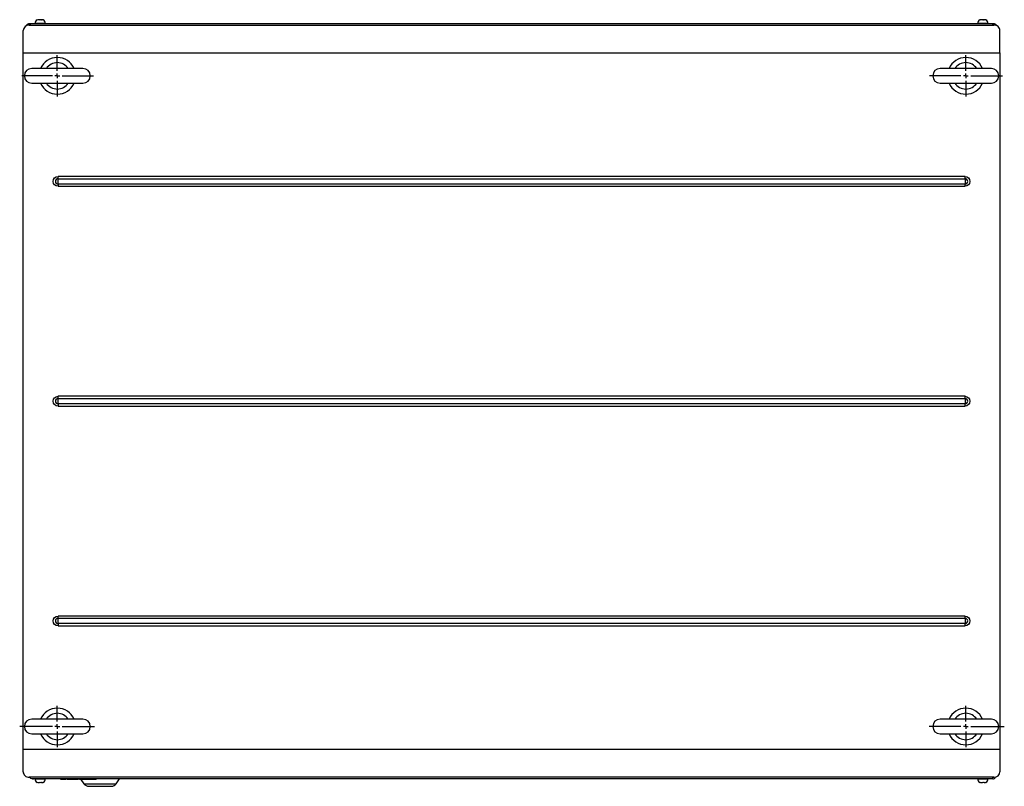
# Model space of a CAD drawing. Units: millimetres. Extents: x 467 to 3655, y 254 to 3137.
# Drawn here: x 776 to 1381, y 254 to 725 of the extents above; entities that cross this region are included whole.
import ezdxf

# ---------------------------------------------------------------- set-up
doc = ezdxf.new("R2010")
doc.units = ezdxf.units.MM

# ---------------------------------------------------------------- blocks, each defined once
blk = doc.blocks.new('SW_CENTERMARKSYMBOL_2')
at = {"color": 0}
for p, q in [((0, 0.2), (0, 0.85)), ((-0.2, 0), (-1.454, 0)), ((0, 0), (-0.1, 0)), ((0, 0), (0, 0.1)), ((0, 0), (0, -0.1)), ((0, 0), (0.1, 0)), ((0.2, 0), (1.487, 0)), ((0, -0.2), (0, -0.85))]:
    blk.add_line(p, q, dxfattribs=at)
blk = doc.blocks.new('SW_CENTERMARKSYMBOL_3')
at = {"color": 0}
for p, q in [((0, 0.2), (0, 0.85)), ((-0.2, 0), (-1.492, 0)), ((0, 0), (-0.1, 0)), ((0, 0), (0, 0.1)), ((0, 0), (0, -0.1)), ((0, 0), (0.1, 0)), ((0.2, 0), (1.502, 0)), ((0, -0.2), (0, -0.85))]:
    blk.add_line(p, q, dxfattribs=at)
blk = doc.blocks.new('SW_CENTERMARKSYMBOL_4')
at = {"color": 0}
for p, q in [((0, 0.2), (0, 0.85)), ((-0.2, 0), (-1.505, 0)), ((0, 0), (-0.1, 0)), ((0, 0), (0, 0.1)), ((0, 0), (0, -0.1)), ((0, 0), (0.1, 0)), ((0.2, 0), (1.577, 0)), ((0, -0.2), (0, -0.85))]:
    blk.add_line(p, q, dxfattribs=at)
blk = doc.blocks.new('SW_CENTERMARKSYMBOL_5')
at = {"color": 0}
for p, q in [((0, 0.2), (0, 0.85)), ((-0.2, 0), (-1.541, 0)), ((0, 0), (-0.1, 0)), ((0, 0), (0, 0.1)), ((0, 0), (0, -0.1)), ((0, 0), (0.1, 0)), ((0.2, 0), (1.525, 0)), ((0, -0.2), (0, -0.85))]:
    blk.add_line(p, q, dxfattribs=at)

msp = doc.modelspace()

# ---------------------------------------------------------------- linework, layer by layer
at = {"color": 7, "linetype": 'Continuous', "lineweight": 25}
for p, q in [((783.56287, 721.89755), (781.68787, 721.89755)), ((782.06287, 721.20778), (1374.56287, 721.20778)), ((1373.06287, 721.89755), (783.56287, 721.89755)), ((785.62537, 722.27255), (785.62537, 721.89755)), ((790.60562, 724.35367), (790.47016, 724.40431)), ((792.00037, 721.89755), (792.00037, 722.27255)), ((1364.62537, 722.27255), (1364.62537, 721.89755)), ((1369.60562, 724.35367), (1369.47016, 724.40431)), ((1371.00037, 721.89755), (1371.00037, 722.27255)), ((1374.93787, 721.89755), (1373.06287, 721.89755)), ((778.31287, 704.06382), (778.31287, 717.80913)), ((1378.31287, 704.06382), (1378.31287, 717.80913)), ((778.31287, 276.23128), (778.31287, 704.06382)), ((778.31287, 704.06382), (1378.31287, 704.06382)), ((1378.31287, 704.06382), (1378.31287, 276.23128)), ((778.31287, 693.13505), (778.16287, 693.28505)), ((778.16287, 693.28505), (778.16287, 682.86005)), ((815.06287, 694.52255), (783.56287, 694.52255)), ((1373.06287, 694.52255), (1341.56287, 694.52255)), ((1378.46287, 693.28505), (1378.31287, 693.13505)), ((1378.46287, 682.86005), (1378.46287, 693.28505)), ((783.56287, 685.52255), (815.06287, 685.52255)), ((1341.56287, 685.52255), (1373.06287, 685.52255)), ((778.16287, 682.86005), (778.31287, 683.01005)), ((1378.31287, 683.01005), (1378.46287, 682.86005)), ((1356.86287, 628.14755), (799.76287, 628.14755)), ((799.76287, 626.79923), (799.76287, 628.14755)), ((799.76287, 626.79923), (1356.86287, 626.79923)), ((799.76287, 623.49586), (799.76287, 626.79923)), ((1356.86287, 623.49586), (799.76287, 623.49586)), ((799.76287, 623.49586), (799.76287, 622.14755)), ((1356.86287, 626.79923), (1356.86287, 628.14755)), ((1356.86287, 626.79923), (1356.86287, 623.49586)), ((1356.86287, 622.14755), (1356.86287, 623.49586)), ((799.76287, 622.14755), (1356.86287, 622.14755)), ((778.31287, 495.13505), (778.16287, 495.28505)), ((778.16287, 495.28505), (778.16287, 484.86005)), ((1356.86287, 493.14755), (799.76287, 493.14755)), ((799.76287, 491.79923), (799.76287, 493.14755)), ((799.76287, 491.79923), (1356.86287, 491.79923)), ((799.76287, 488.49586), (799.76287, 491.79923)), ((1356.86287, 491.79923), (1356.86287, 493.14755)), ((1356.86287, 491.79923), (1356.86287, 488.49586)), ((1378.46287, 495.28505), (1378.31287, 495.13505)), ((1378.46287, 484.86005), (1378.46287, 495.28505)), ((778.16287, 484.86005), (778.31287, 485.01005)), ((1356.86287, 488.49586), (799.76287, 488.49586)), ((799.76287, 488.49586), (799.76287, 487.14755)), ((799.76287, 487.14755), (1356.86287, 487.14755)), ((1356.86287, 487.14755), (1356.86287, 488.49586)), ((1378.31287, 485.01005), (1378.46287, 484.86005)), ((1356.86287, 358.14755), (799.76287, 358.14755)), ((799.76287, 356.79923), (799.76287, 358.14755)), ((1356.86287, 356.79923), (1356.86287, 358.14755)), ((799.76287, 356.79923), (1356.86287, 356.79923)), ((799.76287, 353.49586), (799.76287, 356.79923)), ((799.76287, 353.49586), (799.76287, 352.14755)), ((1356.86287, 353.49586), (799.76287, 353.49586)), ((799.76287, 352.14755), (1356.86287, 352.14755)), ((1356.86287, 356.79923), (1356.86287, 353.49586)), ((1356.86287, 352.14755), (1356.86287, 353.49586)), ((778.31287, 297.13505), (778.16287, 297.28505)), ((778.16287, 297.28505), (778.16287, 286.86005)), ((1378.46287, 297.28505), (1378.31287, 297.13505)), ((1378.46287, 286.86005), (1378.46287, 297.28505)), ((815.06287, 294.77255), (783.56287, 294.77255)), ((1373.06287, 294.77255), (1341.56287, 294.77255)), ((778.16287, 286.86005), (778.31287, 287.01005)), ((783.56287, 285.77255), (815.06287, 285.77255)), ((1341.56287, 285.77255), (1373.06287, 285.77255)), ((1378.31287, 287.01005), (1378.46287, 286.86005)), ((1378.31287, 276.23128), (778.31287, 276.23128)), ((778.31287, 262.48597), (778.31287, 276.23128)), ((1378.31287, 276.23128), (1378.31287, 262.48597)), ((1374.56287, 259.08731), (782.06287, 259.08731)), ((783.56287, 258.39755), (1373.06287, 258.39755)), ((785.62537, 258.02255), (784.68787, 258.02255)), ((785.62537, 258.39755), (785.62537, 258.02255)), ((792.00037, 258.02255), (792.00037, 258.39755)), ((1364.62537, 258.02255), (792.00037, 258.02255)), ((801.56287, 257.64755), (801.56287, 258.02255)), ((804.45037, 257.64755), (801.56287, 257.64755)), ((804.45037, 257.64755), (804.45037, 258.02255)), ((805.41287, 257.64755), (805.41287, 258.02255)), ((812.05412, 257.64755), (805.41287, 257.64755)), ((812.05412, 257.64755), (812.05412, 258.02255)), ((813.01662, 257.64755), (813.01662, 258.02255)), ((815.90412, 257.64755), (813.01662, 257.64755)), ((813.82545, 257.64755), (815.59411, 255.12164)), ((815.90412, 257.64755), (815.90412, 258.02255)), ((816.86662, 257.64755), (815.90412, 257.64755)), ((816.86662, 257.64755), (816.86662, 258.02255)), ((819.6542, 257.64755), (816.86662, 257.64755)), ((819.6542, 257.64755), (819.6542, 258.02255)), ((823.21912, 257.64755), (819.6542, 257.64755)), ((823.21912, 257.64755), (823.21912, 258.02255)), ((835.53163, 255.12164), (837.56287, 258.02255)), ((1364.62537, 258.39755), (1364.62537, 258.02255)), ((1371.00037, 258.02255), (1371.00037, 258.39755)), ((1373.81287, 258.02255), (1371.00037, 258.02255))]:
    msp.add_line(p, q, dxfattribs=at)
at = {"color": 8, "linetype": 'Continuous', "lineweight": 25}
for p, q in [((781.68787, 721.89755), (781.68787, 721.19075)), ((792.00037, 722.27255), (785.62537, 722.27255)), ((1371.00037, 722.27255), (1364.62537, 722.27255)), ((1374.93787, 721.19075), (1374.93787, 721.89755)), ((784.68787, 258.39755), (784.68787, 258.02255)), ((785.62537, 258.02255), (792.00037, 258.02255)), ((815.59411, 255.12164), (835.53163, 255.12164)), ((1364.62537, 258.02255), (1371.00037, 258.02255)), ((1373.81287, 258.02255), (1373.81287, 258.59851))]:
    msp.add_line(p, q, dxfattribs=at)
at = {"color": 7, "linetype": 'Continuous', "lineweight": 25}
for centre, radius, start, end in [((781.9113, 717.60686), 3.60411, 87.589764, 176.78275837), ((781.68787, 720.39755), 1.5, 90, 165.32226272), ((783.56287, 720.39755), 1.5, 90, 147.30570901), ((787.87537, 722.27255), 2.25, 113.67197262, 180), ((789.75037, 722.27255), 2.25, 0, 66.3014066), ((1366.87537, 722.27255), 2.25, 113.67197262, 180), ((1368.75037, 722.27255), 2.25, 0, 66.3014066), ((1373.06287, 720.39755), 1.5, 32.69429099, 90), ((1374.74619, 717.64189), 3.5706, 2.68455206, 92.94292558), ((1374.93787, 720.39755), 1.5, 14.67773715, 90), ((799.31287, 690.02255), 11.25, 90, 156.42182152), ((799.31287, 690.02255), 8.11324, 33.68654824, 146.31345176), ((799.31287, 690.02255), 11.25, 23.57817848, 90), ((1357.31287, 690.02255), 11.25, 90, 156.42182152), ((1357.31287, 690.02255), 8.11324, 33.68654824, 146.31345176), ((1357.31287, 690.02255), 11.25, 23.57817848, 90), ((783.56287, 690.02255), 4.5, 90, 270), ((815.06287, 690.02255), 4.5, 270, 90), ((1341.56287, 690.02255), 4.5, 90, 270), ((1373.06287, 690.02255), 4.5, 270, 90), ((799.31287, 690.02255), 11.25, 203.57817848, 336.42182152), ((799.31287, 690.02255), 8.11324, 213.68654824, 326.31345176), ((1357.31287, 690.02255), 11.25, 203.57817848, 336.42182152), ((1357.31287, 690.02255), 8.11324, 213.68654824, 326.31345176), ((799.76287, 625.14755), 1.65169, 90, 270), ((1356.86287, 625.14755), 1.65169, 270, 90), ((799.76287, 490.14755), 1.65169, 90, 270), ((1356.86287, 490.14755), 1.65169, 270, 90), ((799.76287, 355.14755), 1.65169, 90, 270), ((1356.86287, 355.14755), 1.65169, 270, 90), ((799.31287, 290.27255), 11.25, 90, 156.42182152), ((799.31287, 290.27255), 8.11324, 33.68654824, 146.31345176), ((799.31287, 290.27255), 11.25, 23.57817848, 90), ((1357.31287, 290.27255), 11.25, 90, 156.42182152), ((1357.31287, 290.27255), 8.11324, 33.68654824, 146.31345176), ((1357.31287, 290.27255), 11.25, 23.57817848, 90), ((783.56287, 290.27255), 4.5, 90, 270), ((815.06287, 290.27255), 4.5, 270, 90), ((1341.56287, 290.27255), 4.5, 90, 270), ((1373.06287, 290.27255), 4.5, 270, 90), ((799.31287, 290.27255), 11.25, 203.57817848, 336.42182152), ((799.31287, 290.27255), 8.11324, 213.68654824, 326.31345176), ((1357.31287, 290.27255), 11.25, 203.57817848, 336.42182152), ((1357.31287, 290.27255), 8.11324, 213.68654824, 326.31345176), ((781.87955, 262.65321), 3.5706, 182.68455206, 272.94292558), ((1374.71444, 262.68824), 3.60411, 267.589764, 356.78275837), ((783.56287, 259.89755), 1.5, 212.69429099, 270), ((784.68787, 259.89755), 1.875, 233.13010235, 270), ((787.87537, 258.02255), 2.25, 180, 246.3014066), ((789.75037, 258.02255), 2.25, 293.67197262, 0), ((818.66593, 257.27255), 3.75, 215, 270), ((832.45981, 257.27255), 3.75, 270, 325), ((1366.87537, 258.02255), 2.25, 180, 246.3014066), ((1368.75037, 258.02255), 2.25, 293.67197262, 0), ((1373.06287, 259.89755), 1.5, 270, 327.30570901), ((1373.81287, 259.89755), 1.875, 270, 338.45109303)]:
    msp.add_arc(centre, radius, start, end, dxfattribs=at)
for points, knots in [([(786.97678, 724.30187), (786.97463, 724.31405), (786.97213, 724.32822), (786.97109, 724.33417), (786.97131, 724.3329), (786.97131, 724.33289)], [0, 0, 0, 0, 0.857651916, 0.998472809, 1, 1, 1, 1]), ([(788.06287, 724.52255), (787.87585, 724.52255), (787.68882, 724.50671), (787.32373, 724.43417), (787.14707, 724.37851), (786.97678, 724.30187)], [0, 0, 0, 0, 0.5, 0.5, 1, 1, 1, 1]), ([(787.16161, 724.37719), (787.15899, 724.38772), (787.15592, 724.40003), (787.15463, 724.40518), (787.15491, 724.40406), (787.15491, 724.40405)], [0, 0, 0, 0, 0.853667903, 0.998746723, 1, 1, 1, 1]), ([(788.28928, 724.30187), (788.27577, 724.37848), (788.26586, 724.43472), (788.25311, 724.50699), (788.25037, 724.52255), (788.25037, 724.52255)], [0, 0, 0, 0, 0.5, 0.5, 1, 1, 1, 1]), ([(789.33913, 724.37719), (789.16422, 724.39562), (788.98848, 724.40409), (788.63692, 724.40408), (788.46153, 724.39562), (788.28661, 724.37719)], [0, 0, 0, 0, 0.5, 0.5, 1, 1, 1, 1]), ([(789.37537, 724.52255), (789.37537, 724.52255), (789.37258, 724.50671), (789.35979, 724.43417), (789.34997, 724.37851), (789.33646, 724.30187)], [0, 0, 0, 0, 0.5, 0.5, 1, 1, 1, 1]), ([(790.64896, 724.30187), (790.47874, 724.37848), (790.30003, 724.43472), (789.93476, 724.50699), (789.74972, 724.52255), (789.56287, 724.52255)], [0, 0, 0, 0, 0.5, 0.5, 1, 1, 1, 1]), ([(790.47082, 724.40402), (790.47005, 724.40094), (790.46915, 724.39734), (790.46477, 724.37976), (790.46413, 724.37719)], [0, 0, 0, 0, 0.854198857, 1, 1, 1, 1]), ([(790.65442, 724.33283), (790.65377, 724.32918), (790.65302, 724.32492), (790.64946, 724.30473), (790.64896, 724.30187)], [0, 0, 0, 0, 0.858329609, 1, 1, 1, 1]), ([(1365.97678, 724.30187), (1365.97463, 724.31405), (1365.97213, 724.32822), (1365.97109, 724.33417), (1365.97131, 724.3329), (1365.97131, 724.33289)], [0, 0, 0, 0, 0.857651916, 0.998472809, 1, 1, 1, 1]), ([(1367.06287, 724.52255), (1366.87585, 724.52255), (1366.68882, 724.50671), (1366.32373, 724.43417), (1366.14707, 724.37851), (1365.97678, 724.30187)], [0, 0, 0, 0, 0.5, 0.5, 1, 1, 1, 1]), ([(1366.16161, 724.37719), (1366.15899, 724.38772), (1366.15592, 724.40003), (1366.15463, 724.40518), (1366.15491, 724.40406), (1366.15491, 724.40405)], [0, 0, 0, 0, 0.853667903, 0.998746723, 1, 1, 1, 1]), ([(1367.28928, 724.30187), (1367.27577, 724.37848), (1367.26586, 724.43472), (1367.25311, 724.50699), (1367.25037, 724.52255), (1367.25037, 724.52255)], [0, 0, 0, 0, 0.5, 0.5, 1, 1, 1, 1]), ([(1368.33913, 724.37719), (1368.16422, 724.39562), (1367.98848, 724.40409), (1367.63692, 724.40408), (1367.46153, 724.39562), (1367.28661, 724.37719)], [0, 0, 0, 0, 0.5, 0.5, 1, 1, 1, 1]), ([(1368.37537, 724.52255), (1368.37537, 724.52255), (1368.37258, 724.50671), (1368.35979, 724.43417), (1368.34997, 724.37851), (1368.33646, 724.30187)], [0, 0, 0, 0, 0.5, 0.5, 1, 1, 1, 1]), ([(1369.64896, 724.30187), (1369.47874, 724.37848), (1369.30003, 724.43472), (1368.93476, 724.50699), (1368.74972, 724.52255), (1368.56287, 724.52255)], [0, 0, 0, 0, 0.5, 0.5, 1, 1, 1, 1]), ([(1369.47082, 724.40402), (1369.47005, 724.40094), (1369.46915, 724.39734), (1369.46477, 724.37976), (1369.46413, 724.37719)], [0, 0, 0, 0, 0.854198857, 1, 1, 1, 1]), ([(1369.65442, 724.33283), (1369.65377, 724.32918), (1369.65302, 724.32492), (1369.64946, 724.30473), (1369.64896, 724.30187)], [0, 0, 0, 0, 0.858329609, 1, 1, 1, 1]), ([(799.76287, 622.14755), (798.10713, 622.14755), (796.76287, 623.4918), (796.76287, 626.80329), (798.10713, 628.14755), (799.76287, 628.14755)], [0, 0, 0, 0, 0.5, 0.5, 1, 1, 1, 1]), ([(1356.86287, 628.14755), (1358.51862, 628.14755), (1359.86287, 626.80329), (1359.86287, 623.4918), (1358.51862, 622.14755), (1356.86287, 622.14755)], [0, 0, 0, 0, 0.5, 0.5, 1, 1, 1, 1]), ([(799.76287, 487.14755), (798.10713, 487.14755), (796.76287, 488.4918), (796.76287, 491.80329), (798.10713, 493.14755), (799.76287, 493.14755)], [0, 0, 0, 0, 0.5, 0.5, 1, 1, 1, 1]), ([(1356.86287, 493.14755), (1358.51862, 493.14755), (1359.86287, 491.80329), (1359.86287, 488.4918), (1358.51862, 487.14755), (1356.86287, 487.14755)], [0, 0, 0, 0, 0.5, 0.5, 1, 1, 1, 1]), ([(799.76287, 352.14755), (798.10713, 352.14755), (796.76287, 353.4918), (796.76287, 356.80329), (798.10713, 358.14755), (799.76287, 358.14755)], [0, 0, 0, 0, 0.5, 0.5, 1, 1, 1, 1]), ([(1356.86287, 358.14755), (1358.51862, 358.14755), (1359.86287, 356.80329), (1359.86287, 353.4918), (1358.51862, 352.14755), (1356.86287, 352.14755)], [0, 0, 0, 0, 0.5, 0.5, 1, 1, 1, 1]), ([(786.97132, 255.96226), (786.97197, 255.96592), (786.97272, 255.97018), (786.97628, 255.99037), (786.97678, 255.99323)], [0, 0, 0, 0, 0.858329609, 1, 1, 1, 1]), ([(786.97678, 255.99323), (787.147, 255.91662), (787.32571, 255.86038), (787.69098, 255.78811), (787.87602, 255.77255), (788.06287, 255.77255)], [0, 0, 0, 0, 0.5, 0.5, 1, 1, 1, 1]), ([(788.25037, 255.77255), (788.25037, 255.77255), (788.25316, 255.78838), (788.26595, 255.86093), (788.27577, 255.91659), (788.28928, 255.99323)], [0, 0, 0, 0, 0.5, 0.5, 1, 1, 1, 1]), ([(789.33646, 255.99323), (789.34997, 255.91662), (789.35988, 255.86038), (789.37263, 255.78811), (789.37537, 255.77255), (789.37537, 255.77255)], [0, 0, 0, 0, 0.5, 0.5, 1, 1, 1, 1]), ([(789.56287, 255.77255), (789.74989, 255.77255), (789.93692, 255.78838), (790.30202, 255.86093), (790.47868, 255.91659), (790.64896, 255.99323)], [0, 0, 0, 0, 0.5, 0.5, 1, 1, 1, 1]), ([(790.64896, 255.99323), (790.65111, 255.98105), (790.65361, 255.96687), (790.65465, 255.96093), (790.65443, 255.9622), (790.65443, 255.96221)], [0, 0, 0, 0, 0.857651916, 0.998472809, 1, 1, 1, 1]), ([(1365.97132, 255.96226), (1365.97197, 255.96592), (1365.97272, 255.97018), (1365.97628, 255.99037), (1365.97678, 255.99323)], [0, 0, 0, 0, 0.858329609, 1, 1, 1, 1]), ([(1365.97678, 255.99323), (1366.147, 255.91662), (1366.32571, 255.86038), (1366.69098, 255.78811), (1366.87602, 255.77255), (1367.06287, 255.77255)], [0, 0, 0, 0, 0.5, 0.5, 1, 1, 1, 1]), ([(1367.25037, 255.77255), (1367.25037, 255.77255), (1367.25316, 255.78838), (1367.26595, 255.86093), (1367.27577, 255.91659), (1367.28928, 255.99323)], [0, 0, 0, 0, 0.5, 0.5, 1, 1, 1, 1]), ([(1368.33646, 255.99323), (1368.34997, 255.91662), (1368.35988, 255.86038), (1368.37263, 255.78811), (1368.37537, 255.77255), (1368.37537, 255.77255)], [0, 0, 0, 0, 0.5, 0.5, 1, 1, 1, 1]), ([(1368.56287, 255.77255), (1368.74989, 255.77255), (1368.93692, 255.78838), (1369.30202, 255.86093), (1369.47868, 255.91659), (1369.64896, 255.99323)], [0, 0, 0, 0, 0.5, 0.5, 1, 1, 1, 1]), ([(1369.64896, 255.99323), (1369.65111, 255.98105), (1369.65361, 255.96687), (1369.65465, 255.96093), (1369.65443, 255.9622), (1369.65443, 255.96221)], [0, 0, 0, 0, 0.857651916, 0.998472809, 1, 1, 1, 1]), ([(818.66593, 253.52255), (818.67581, 253.52255), (818.69589, 253.52255), (818.86153, 253.52255), (819.11219, 253.52255), (819.42846, 253.52255), (819.78294, 253.52255), (820.20007, 253.52255), (820.8358, 253.52255), (821.57385, 253.52255), (822.38485, 253.52255), (823.07901, 253.52255), (823.85965, 253.52255), (824.71321, 253.52255), (825.56299, 253.52255), (826.41277, 253.52255), (827.26631, 253.52255), (828.04698, 253.52255), (828.74098, 253.52255), (829.3477, 253.52255), (829.91939, 253.52255), (830.62413, 253.52255), (831.22374, 253.52255), (831.69728, 253.52255), (832.01366, 253.52255), (832.26428, 253.52255), (832.42983, 253.52255), (832.44992, 253.52255), (832.45981, 253.52255)], [0, 0, 0, 0, 0.038825794, 0.078855382, 0.119996799, 0.15217546, 0.184335881, 0.217199244, 0.25004398, 0.315664179, 0.347842839, 0.380003259, 0.421160835, 0.461186516, 0.500000031, 0.538829912, 0.578855382, 0.619996799, 0.65217546, 0.684335881, 0.717199244, 0.75004398, 0.815664179, 0.847842839, 0.880003259, 0.921160835, 0.961182401, 1, 1, 1, 1])]:
    msp.add_open_spline(points, degree=3, knots=knots, dxfattribs=at)
for points in [[(788.06287, 724.52255), (788.11617, 724.52255), (788.1793, 724.52255), (788.25037, 724.52255)], [(789.33646, 724.30187), (788.98871, 724.34411), (788.63706, 724.34411), (788.28928, 724.30187)], [(789.37537, 724.52255), (789.44644, 724.52255), (789.50957, 724.52255), (789.56287, 724.52255)], [(1367.06287, 724.52255), (1367.11617, 724.52255), (1367.1793, 724.52255), (1367.25037, 724.52255)], [(1368.33646, 724.30187), (1367.98871, 724.34411), (1367.63706, 724.34411), (1367.28928, 724.30187)], [(1368.37537, 724.52255), (1368.44644, 724.52255), (1368.50957, 724.52255), (1368.56287, 724.52255)], [(788.25037, 255.77255), (788.1793, 255.77255), (788.11617, 255.77255), (788.06287, 255.77255)], [(788.28928, 255.99323), (788.63703, 255.95099), (788.98868, 255.95099), (789.33646, 255.99323)], [(789.56287, 255.77255), (789.50957, 255.77255), (789.44644, 255.77255), (789.37537, 255.77255)], [(1367.25037, 255.77255), (1367.1793, 255.77255), (1367.11617, 255.77255), (1367.06287, 255.77255)], [(1367.28928, 255.99323), (1367.63703, 255.95099), (1367.98868, 255.95099), (1368.33646, 255.99323)], [(1368.56287, 255.77255), (1368.50957, 255.77255), (1368.44644, 255.77255), (1368.37537, 255.77255)]]:
    msp.add_open_spline(points, degree=3, dxfattribs=at)

# ---------------------------------------------------------------- block references
at = {"xscale": 15, "yscale": 15, "zscale": 15}
for name, p in [('SW_CENTERMARKSYMBOL_2', (799.31287, 690.02255)), ('SW_CENTERMARKSYMBOL_3', (1357.31287, 690.02255)), ('SW_CENTERMARKSYMBOL_5', (799.31287, 290.27255)), ('SW_CENTERMARKSYMBOL_4', (1357.31287, 290.27255))]:
    msp.add_blockref(name, p, dxfattribs=at)

doc.saveas('drawing.dxf')
